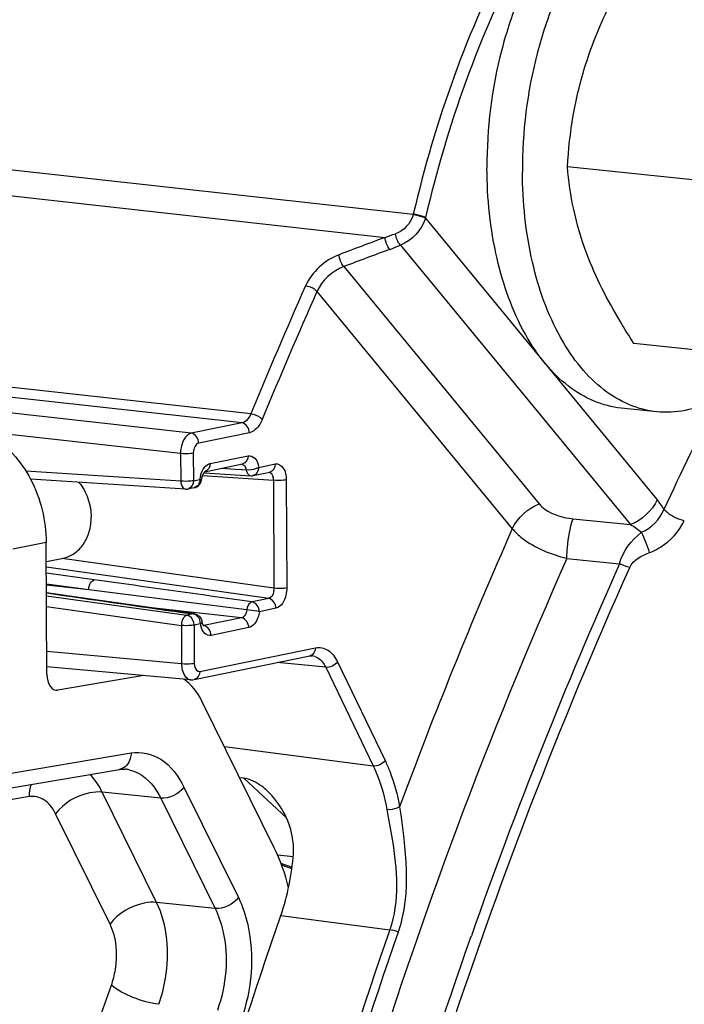
# Model space of a CAD drawing. Units: millimetres. Extents: x 0 to 594, y 0 to 420.
# Drawn here: x 164 to 167, y 69 to 75 of the extents above; entities that cross this region are included whole.
import ezdxf

# ---------------------------------------------------------------- set-up
doc = ezdxf.new("R2010")
doc.units = ezdxf.units.MM
doc.header["$LTSCALE"] = 32.67
doc.layers.get('0').update_dxf_attribs({"linetype": 'CONTINUOUS'})
doc.layers.add('02___PRT_ALL_AXES', color=7, linetype='CONTINUOUS')
doc.layers.add('SOLIDES', color=7, linetype='CONTINUOUS')

msp = doc.modelspace()

# ---------------------------------------------------------------- linework, layer by layer
at = {"color": 7, "linetype": 'CONTINUOUS'}
for p, q in [((167.292005, 73.677369), (166.55661, 73.753451)), ((167.655701, 72.712307), (166.920305, 72.788389)), ((163.714296, 70.983445), (163.710938, 71.702263)), ((164.243027, 70.975615), (163.774301, 70.896319)), ((164.956119, 70.034757), (164.56263, 70.832572)), ((163.257723, 70.318855), (164.111102, 70.463223)), ((164.143746, 70.464386), (164.14384, 70.464376))]:
    msp.add_line(p, q, dxfattribs=at)
at = {"color": 9, "linetype": 'CONTINUOUS'}
for p, q in [((163.710938, 71.702263), (163.528079, 71.666115)), ((163.764271, 70.897357), (163.774301, 70.896319)), ((163.320595, 70.408905), (164.173973, 70.553273)), ((164.335747, 70.306257), (164.016381, 70.339167)), ((164.313436, 69.736874), (164.016381, 70.339167)), ((164.462932, 70.365624), (164.76004, 69.763226)), ((163.617511, 70.314298), (162.764133, 70.169925)), ((164.335747, 70.306257), (164.632869, 69.70383)), ((164.059098, 69.618075), (163.761991, 70.220473)), ((164.632869, 69.70383), (164.313436, 69.736874))]:
    msp.add_line(p, q, dxfattribs=at)
at = {"color": 7, "linetype": 'CONTINUOUS'}
msp.add_lwpolyline([(164.11105, 70.463204), (164.120276, 70.464431), (164.131207, 70.464991), (164.141928, 70.464559), (164.143737, 70.464388)], dxfattribs=at)
at = {"color": 9, "linetype": 'CONTINUOUS'}
for centre, radius, start, end in [((164.100604, 70.525355), 0.062999, 279.590493, 282.698657), ((164.125154, 70.283299), 0.182033, 77.826333, 84.10963)]:
    msp.add_arc(centre, radius, start, end, dxfattribs=at)
at = {"color": 7, "linetype": 'CONTINUOUS'}
for centre, major_axis, start_param, end_param in [((163.774897, 70.995425), (0.01069, 0.099428), 1.75574016, 3.30908319), ((164.318853, 70.49342), (0.053449, 0.497138), 5.52565134, 5.96716996), ((164.468565, 69.356452), (0.106897, 0.994275), 5.25691484, 5.52565134)]:
    msp.add_ellipse(centre, major_axis=major_axis, ratio=0.59995679, start_param=start_param, end_param=end_param, dxfattribs=at)
for points, knots in [([(166.65802, 74.317309), (166.673096, 74.364669), (166.74098, 74.554516), (166.833737, 74.734669), (166.910602, 74.865526)], [0, 0, 0, 0, 0.24670098, 1, 1, 1, 1]), ([(166.55661, 73.753451), (166.562532, 73.847458), (166.583356, 74.038075), (166.628554, 74.224739), (166.65802, 74.317309)], [0, 0, 0, 0, 0.49228353, 1, 1, 1, 1]), ([(166.662872, 73.27874), (166.633234, 73.357383), (166.586714, 73.513874), (166.563429, 73.675242), (166.55661, 73.753451)], [0, 0, 0, 0, 0.51702753, 1, 1, 1, 1]), ([(166.920305, 72.788389), (166.894256, 72.828495), (166.79625, 72.985047), (166.711171, 73.150579), (166.662872, 73.27874)], [0, 0, 0, 0, 0.25880666, 1, 1, 1, 1]), ([(163.30434, 72.33519), (163.337123, 72.324686), (163.47079, 72.26408), (163.573326, 72.146135), (163.625194, 72.047655)], [0, 0, 0, 0, 0.23622441, 1, 1, 1, 1])]:
    msp.add_open_spline(points, degree=3, knots=knots, dxfattribs=at)
msp.add_open_spline([(163.625194, 72.047655), (163.680474, 71.942698), (163.710384, 71.820887), (163.710938, 71.702263)], degree=3, dxfattribs=at)
at = {"color": 9, "linetype": 'CONTINUOUS'}
for points, knots in [([(164.173973, 70.553273), (164.17391, 70.542711), (164.169835, 70.50594), (164.140469, 70.469759), (164.114452, 70.463897)], [0, 0, 0, 0, 0.28369291, 1, 1, 1, 1]), ([(164.173973, 70.553273), (164.228401, 70.562478), (164.359462, 70.530579), (164.433659, 70.425005), (164.462932, 70.365624)], [0, 0, 0, 0, 0.45468403, 1, 1, 1, 1]), ([(164.16354, 70.461238), (164.180879, 70.457498), (164.255767, 70.429391), (164.308627, 70.361011), (164.335747, 70.306257)], [0, 0, 0, 0, 0.22497899, 1, 1, 1, 1]), ([(164.016328, 70.339272), (163.993714, 70.341412), (163.897917, 70.33298), (163.804521, 70.279659), (163.761991, 70.220473)], [0, 0, 0, 0, 0.23761525, 1, 1, 1, 1]), ([(163.761991, 70.220473), (163.747343, 70.250159), (163.710263, 70.302963), (163.644726, 70.318895), (163.617511, 70.314298)], [0, 0, 0, 0, 0.54531921, 1, 1, 1, 1]), ([(164.76004, 69.763226), (164.783065, 69.716538), (164.853721, 69.500304), (164.83384, 69.258679), (164.774651, 69.095198)], [0, 0, 0, 0, 0.23041963, 1, 1, 1, 1]), ([(164.313436, 69.736874), (164.290822, 69.739013), (164.195025, 69.730582), (164.101629, 69.677261), (164.059098, 69.618075)], [0, 0, 0, 0, 0.23761518, 1, 1, 1, 1]), ([(164.325524, 69.180196), (164.342031, 69.226268), (164.387375, 69.408264), (164.374507, 69.61194), (164.313436, 69.736874)], [0, 0, 0, 0, 0.26031547, 1, 1, 1, 1]), ([(164.632869, 69.70383), (164.652135, 69.664935), (164.711287, 69.484807), (164.694625, 69.283328), (164.645108, 69.147177)], [0, 0, 0, 0, 0.23053024, 1, 1, 1, 1]), ([(164.066404, 69.284061), (164.076396, 69.311683), (164.103891, 69.420842), (164.096004, 69.543221), (164.059098, 69.618075)], [0, 0, 0, 0, 0.26033369, 1, 1, 1, 1]), ([(164.158512, 49.567526), (163.541342, 50.991925), (162.631536, 54.136497), (162.186985, 59.132419), (162.613742, 64.293634), (163.482355, 67.670139), (164.066404, 69.284061)], [0, 0, 0, 0, 0.23143333, 0.48344142, 0.74411762, 1, 1, 1, 1]), ([(164.325515, 69.180201), (164.27701, 69.18575), (164.186482, 69.212911), (164.100657, 69.25494), (164.066404, 69.284061)], [0, 0, 0, 0, 0.52059284, 1, 1, 1, 1])]:
    msp.add_open_spline(points, degree=3, knots=knots, dxfattribs=at)
for points in [[(164.01638, 70.339167), (163.999111, 70.374491), (163.976879, 70.4083), (163.948871, 70.435896)], [(163.627699, 70.381641), (163.620976, 70.359956), (163.617648, 70.337), (163.617511, 70.314298)], [(164.462932, 70.365624), (164.43563, 70.327631), (164.382341, 70.301818), (164.335763, 70.306225)], [(164.76004, 69.763226), (164.732738, 69.725232), (164.679449, 69.69942), (164.632871, 69.703826)]]:
    msp.add_open_spline(points, degree=3, dxfattribs=at)
at = {"layer": '02___PRT_ALL_AXES', "color": 7, "linetype": 'CONTINUOUS'}
for p, q in [((167.04435, 72.416247), (166.850917, 72.436259)), ((163.711425, 71.597995), (163.804643, 71.61709))]:
    msp.add_line(p, q, dxfattribs=at)
for points, knots in [([(167.159643, 75.420332), (167.095165, 75.427002), (166.957088, 75.414443), (166.760654, 75.321427), (166.579597, 75.163361), (166.420292, 74.948826), (166.288696, 74.687479), (166.156372, 74.288061), (166.116356, 73.963733), (166.117371, 73.746415)], [0, 0, 0, 0, 0.08970039, 0.18682778, 0.29612784, 0.4190481, 0.55441551, 0.69927219, 1, 1, 1, 1]), ([(167.353075, 75.40032), (167.288597, 75.40699), (167.150521, 75.394431), (166.954087, 75.301415), (166.77303, 75.143349), (166.613724, 74.928814), (166.482128, 74.667467), (166.349805, 74.268049), (166.309788, 73.943721), (166.310804, 73.726403)], [0, 0, 0, 0, 0.08970039, 0.18682778, 0.29612784, 0.4190481, 0.55441551, 0.69927219, 1, 1, 1, 1]), ([(166.850915, 72.43626), (166.800038, 72.441524), (166.696625, 72.468424), (166.554578, 72.553581), (166.427781, 72.679643), (166.276918, 72.905868), (166.150387, 73.267276), (166.118145, 73.580785), (166.117371, 73.746415)], [0, 0, 0, 0, 0.09451317, 0.1941193, 0.30265848, 0.42219564, 0.69394595, 1, 1, 1, 1]), ([(167.044348, 72.416248), (166.993471, 72.421512), (166.890057, 72.448412), (166.748011, 72.533569), (166.621214, 72.659631), (166.47035, 72.885856), (166.343819, 73.247264), (166.311577, 73.560773), (166.310804, 73.726403)], [0, 0, 0, 0, 0.09451317, 0.1941193, 0.30265848, 0.42219564, 0.69394595, 1, 1, 1, 1]), ([(167.647636, 72.713118), (167.60478, 72.662897), (167.515258, 72.573274), (167.363398, 72.472667), (167.204528, 72.416411), (167.096016, 72.410902), (167.044348, 72.416248)], [0, 0, 0, 0, 0.28378388, 0.54107138, 0.77672525, 1, 1, 1, 1]), ([(163.889303, 72.030775), (163.910624, 72.00487), (163.943985, 71.943875), (163.955806, 71.875566), (163.955966, 71.841158)], [0, 0, 0, 0, 0.4936892, 1, 1, 1, 1]), ([(163.804662, 71.617094), (163.826275, 71.621522), (163.869166, 71.640411), (163.918562, 71.692748), (163.949515, 71.762396), (163.956091, 71.814498), (163.955966, 71.841158)], [0, 0, 0, 0, 0.22726841, 0.46706086, 0.72536784, 1, 1, 1, 1])]:
    msp.add_open_spline(points, degree=3, knots=knots, dxfattribs=at)
at = {"layer": 'SOLIDES', "color": 9, "linetype": 'CONTINUOUS'}
for p, q in [((162.880754, 73.809625), (165.714966, 73.495068)), ((162.85187, 73.670465), (165.561047, 73.368701)), ((165.714966, 73.495068), (165.714164, 73.491685)), ((165.781928, 73.477386), (165.781043, 73.473656)), ((165.781043, 73.473656), (167.04759, 71.935816)), ((165.644677, 73.325729), (166.901015, 71.800243)), ((164.502975, 72.29877), (155.902387, 73.263152)), ((165.335301, 73.208716), (166.402265, 71.913238)), ((164.827309, 72.404095), (157.830951, 73.1781)), ((164.780044, 72.355525), (157.825063, 73.124874)), ((165.189091, 73.072763), (166.255691, 71.777665)), ((164.780044, 72.355525), (164.502975, 72.29877)), ((164.444245, 72.187737), (163.3688, 72.308327)), ((164.820229, 72.30194), (164.543152, 72.245183)), ((164.444245, 72.187737), (164.444947, 72.037543)), ((164.513788, 72.189667), (164.514489, 72.039473)), ((164.606327, 72.133628), (164.812996, 72.175962)), ((164.870824, 72.112465), (164.961587, 72.131057)), ((164.444947, 72.037543), (163.599834, 72.091216)), ((164.564389, 72.067571), (164.951348, 72.04233)), ((164.673922, 72.10886), (164.741799, 72.103587)), ((164.741799, 72.103587), (164.776167, 72.100916)), ((164.776167, 72.100916), (164.780357, 72.10059)), ((164.780357, 72.10059), (164.802269, 72.098887)), ((164.514489, 72.039473), (164.549202, 72.046584)), ((164.951348, 72.04233), (164.954106, 71.451992)), ((165.021243, 72.044223), (165.024001, 71.453885)), ((166.5881, 71.831873), (166.901015, 71.800243)), ((164.954106, 71.451992), (163.798144, 71.615758)), ((166.553789, 71.615762), (166.841829, 71.585954)), ((164.925997, 71.396272), (163.711564, 71.568322)), ((163.972692, 71.498564), (163.71172, 71.534961)), ((163.942423, 71.443164), (163.711999, 71.4753)), ((163.942423, 71.443164), (163.712028, 71.468998)), ((163.712296, 71.411601), (164.478897, 71.304687)), ((164.457813, 71.378229), (163.942423, 71.443164)), ((164.805841, 71.334264), (164.457813, 71.378229)), ((164.925997, 71.396272), (164.835232, 71.37768)), ((163.712575, 71.35194), (164.448629, 71.249287)), ((164.777206, 71.290751), (164.269941, 71.347631)), ((164.453546, 71.32036), (164.51361, 71.311798)), ((164.51361, 71.311798), (164.478897, 71.304687)), ((164.96527, 71.342801), (164.874507, 71.324209)), ((164.448629, 71.249287), (164.449608, 71.039747)), ((164.552885, 71.258327), (164.518172, 71.251216)), ((164.518172, 71.251216), (164.51915, 71.041676)), ((164.565207, 71.249035), (164.570533, 71.248416)), ((164.777206, 71.290751), (164.570533, 71.248416)), ((164.817382, 71.237164), (164.610713, 71.19483)), ((164.449608, 71.039747), (163.713721, 71.106607)), ((164.548977, 70.998284), (165.180892, 71.127727)), ((165.236675, 71.020521), (164.971174, 71.046154)), ((165.30113, 71.050294), (165.561067, 70.511501)), ((165.236675, 71.020521), (165.496608, 70.481735)), ((164.683391, 70.587725), (165.496608, 70.481735)), ((164.789106, 70.414899), (165.022223, 70.198579)), ((164.973002, 69.997069), (165.025986, 69.991097)), ((165.025986, 69.991097), (165.058738, 69.987406)), ((165.028933, 69.936251), (164.992954, 69.948333)), ((165.036328, 69.933759), (165.028933, 69.936251)), ((165.052729, 69.928221), (165.036328, 69.933759)), ((164.991729, 69.664569), (165.58656, 69.587454)), ((166.027791, 69.54204), (166.032159, 69.554441))]:
    msp.add_line(p, q, dxfattribs=at)
at = {"layer": 'SOLIDES', "color": 7, "linetype": 'CONTINUOUS'}
for p, q in [((164.576063, 72.088814), (164.782731, 72.131149)), ((164.782731, 72.131149), (164.78267, 72.131136)), ((164.572356, 72.083163), (164.827302, 72.066738)), ((164.577018, 72.088603), (164.577662, 72.089135)), ((164.84056, 72.067652), (164.931323, 72.086244)), ((164.471022, 71.993743), (163.624948, 72.047476)), ((164.484224, 71.994659), (164.518938, 72.00177)), ((163.940336, 71.394825), (163.712221, 71.427593)), ((164.51964, 71.311996), (163.940336, 71.394825)), ((164.565104, 71.248143), (164.565006, 71.248154)), ((164.518713, 70.95347), (165.150627, 71.082913)), ((164.498996, 70.952358), (163.714108, 71.023671)), ((164.789106, 70.414899), (164.767373, 70.417449)), ((164.995605, 69.94103), (165.018627, 69.933276)), ((165.018627, 69.933276), (165.051878, 69.921905))]:
    msp.add_line(p, q, dxfattribs=at)
for points in [[(164.558431, 72.043897), (164.558708, 72.045789), (164.559943, 72.052485), (164.561501, 72.058836), (164.563331, 72.064763), (164.565358, 72.070141), (164.567493, 72.074885)], [(164.567493, 72.074885), (164.569667, 72.078979), (164.571805, 72.08241), (164.573824, 72.085169), (164.575614, 72.087242), (164.577018, 72.088603)], [(164.827303, 72.066738), (164.828996, 72.066658), (164.830696, 72.066635), (164.832401, 72.06667), (164.834112, 72.066763), (164.835822, 72.066916), (164.837526, 72.067127), (164.839219, 72.067396), (164.840564, 72.067652)], [(164.471022, 71.993743), (164.472834, 71.99366), (164.474655, 71.993644), (164.476484, 71.993695), (164.478325, 71.993813), (164.480168, 71.994001), (164.481987, 71.994254), (164.483772, 71.994569), (164.484227, 71.99466)], [(164.57098, 71.246018), (164.571022, 71.245987), (164.570596, 71.246444), (164.569749, 71.247544), (164.568601, 71.249353), (164.567252, 71.251933), (164.565822, 71.255287), (164.56443, 71.259364), (164.563159, 71.264137), (164.562093, 71.269547), (164.561983, 71.270237)], [(165.150641, 71.082915), (165.152915, 71.083318), (165.157356, 71.083726), (165.162112, 71.083579)], [(164.499029, 70.952355), (164.503104, 70.952112), (164.510956, 70.952341), (164.518707, 70.95347)]]:
    msp.add_lwpolyline(points, dxfattribs=at)
at = {"layer": 'SOLIDES', "color": 9, "linetype": 'CONTINUOUS'}
for centre, radius, start, end in [((207.337078, -37.792933), 118.752455, 110.59689246, 110.72657178), ((164.563246, 76.30955), 3.105511, 288.741575, 289.853669), ((207.317134, -37.996732), 118.866, 110.55285476, 110.68232243), ((164.543492, 76.086002), 2.971821, 290.550361, 291.749061), ((192.324316, 61.05692), 29.746324, 156.1101408, 157.5755561), ((192.325755, 61.053188), 29.679433, 156.1101291, 157.5755436), ((189.080203, 61.6944), 24.241253, 153.5640707, 155.1464288), ((164.713159, 72.023965), 0.16551, 164.501106, 172.145487), ((164.738291, 72.089239), 0.064701, 8.575523, 13.110721), ((164.879923, 72.043842), 0.071438, 2.911522, 10.813852), ((164.879842, 72.043801), 0.071521, 358.821736, 2.941363), ((164.477805, 72.026048), 0.032033, 281.562762, 293.303569), ((166.751051, 71.69202), 0.38389, 29.836337, 39.424965), ((191.310829, 60.74203), 27.377823, 156.2287184, 159.6601464), ((166.356517, 71.455774), 0.676105, 16.441898, 26.544001), ((191.371184, 60.632542), 26.86385, 155.9371844, 160.6027783), ((164.473992, 71.27036), 0.034676, 73.341823, 81.868077), ((164.508704, 71.277465), 0.034682, 73.273887, 81.86668), ((164.686518, 71.279196), 0.135253, 188.875896, 193.310118), ((164.567065, 71.264963), 0.016907, 263.343874, 281.837371), ((165.155477, 71.015288), 0.068611, 71.180529, 84.453348)]:
    msp.add_arc(centre, radius, start, end, dxfattribs=at)
at = {"layer": 'SOLIDES', "color": 7, "linetype": 'CONTINUOUS'}
msp.add_arc((164.511938, 71.262353), 0.050656, 8.920403, 13.735705, dxfattribs=at)
at = {"layer": 'SOLIDES', "color": 9, "linetype": 'CONTINUOUS'}
for points, knots in [([(167.064205, 76.045902), (166.731663, 75.743045), (166.159794, 74.929095), (165.834433, 74.003539), (165.714966, 73.495068)], [0, 0, 0, 0, 0.46269363, 1, 1, 1, 1]), ([(167.115488, 75.998577), (166.78681, 75.699239), (166.221586, 74.894748), (165.900007, 73.979948), (165.781928, 73.477386)], [0, 0, 0, 0, 0.46269363, 1, 1, 1, 1]), ([(165.781045, 73.473665), (165.776753, 73.475855), (165.755164, 73.484324), (165.732382, 73.489714), (165.714164, 73.491685)], [0, 0, 0, 0, 0.20821265, 1, 1, 1, 1]), ([(165.781928, 73.477386), (165.777618, 73.479525), (165.755966, 73.487808), (165.733184, 73.493099), (165.714966, 73.495068)], [0, 0, 0, 0, 0.20797131, 1, 1, 1, 1]), ([(165.189084, 73.072747), (165.185674, 73.076711), (165.16755, 73.091869), (165.144645, 73.101511), (165.12649, 73.103579)], [0, 0, 0, 0, 0.22247239, 1, 1, 1, 1]), ([(164.827309, 72.404095), (164.82469, 72.397766), (164.814614, 72.377446), (164.795893, 72.358721), (164.780044, 72.355525)], [0, 0, 0, 0, 0.29755792, 1, 1, 1, 1]), ([(164.890583, 72.374852), (164.887044, 72.378611), (164.86837, 72.392992), (164.845478, 72.402039), (164.82731, 72.404095)], [0, 0, 0, 0, 0.22019795, 1, 1, 1, 1]), ([(164.890583, 72.374852), (164.886667, 72.365365), (164.871656, 72.334985), (164.843875, 72.306793), (164.820229, 72.30194)], [0, 0, 0, 0, 0.29834421, 1, 1, 1, 1]), ([(164.502975, 72.29877), (164.49462, 72.297042), (164.45576, 72.272838), (164.444208, 72.222829), (164.444245, 72.187737)], [0, 0, 0, 0, 0.19557957, 1, 1, 1, 1]), ([(164.543152, 72.245183), (164.539038, 72.24434), (164.519478, 72.232492), (164.513707, 72.207287), (164.513788, 72.189667)], [0, 0, 0, 0, 0.19247216, 1, 1, 1, 1]), ([(164.513788, 72.189667), (164.509072, 72.188701), (164.485976, 72.185941), (164.462565, 72.185878), (164.444245, 72.187737)], [0, 0, 0, 0, 0.20721431, 1, 1, 1, 1]), ([(164.812996, 72.175962), (164.825747, 72.178576), (164.859544, 72.162669), (164.868027, 72.130326), (164.870824, 72.112465)], [0, 0, 0, 0, 0.41859321, 1, 1, 1, 1]), ([(164.599661, 72.131626), (164.600754, 72.132059), (164.602949, 72.132826), (164.605204, 72.133398), (164.606327, 72.133628)], [0, 0, 0, 0, 0.50617766, 1, 1, 1, 1]), ([(164.778573, 72.130903), (164.78694, 72.130053), (164.797045, 72.118907), (164.80046, 72.107539), (164.801305, 72.103915)], [0, 0, 0, 0, 0.69325223, 1, 1, 1, 1]), ([(164.870824, 72.112465), (164.86635, 72.109989), (164.844976, 72.100285), (164.820486, 72.096576), (164.802269, 72.098886)], [0, 0, 0, 0, 0.21782441, 1, 1, 1, 1]), ([(164.961587, 72.131057), (164.976836, 72.134183), (165.017294, 72.108087), (165.02114, 72.067129), (165.021243, 72.044223)], [0, 0, 0, 0, 0.40459917, 1, 1, 1, 1]), ([(164.802269, 72.098886), (164.80305, 72.094594), (164.80639, 72.081394), (164.817664, 72.067449), (164.827304, 72.066761)], [0, 0, 0, 0, 0.31102535, 1, 1, 1, 1]), ([(164.927517, 72.085998), (164.936119, 72.085434), (164.946395, 72.073028), (164.949343, 72.061154), (164.950093, 72.057245)], [0, 0, 0, 0, 0.68411452, 1, 1, 1, 1]), ([(164.514489, 72.039473), (164.509774, 72.038507), (164.486677, 72.035747), (164.463266, 72.035684), (164.444947, 72.037543)], [0, 0, 0, 0, 0.20722614, 1, 1, 1, 1]), ([(164.444947, 72.037543), (164.445116, 72.031912), (164.446785, 72.015135), (164.459045, 71.994521), (164.471022, 71.993749)], [0, 0, 0, 0, 0.31945491, 1, 1, 1, 1]), ([(164.549202, 72.046584), (164.55154, 72.04625), (164.553635, 72.045171), (164.558519, 72.044725), (164.558426, 72.043869)], [0, 0, 0, 0, 0.73279321, 1, 1, 1, 1]), ([(165.021243, 72.044223), (165.016498, 72.043251), (164.993283, 72.040488), (164.96975, 72.040426), (164.951348, 72.04233)], [0, 0, 0, 0, 0.20750518, 1, 1, 1, 1]), ([(166.402265, 71.913238), (166.411853, 71.901597), (166.463889, 71.855465), (166.534797, 71.83723), (166.5881, 71.831873)], [0, 0, 0, 0, 0.21968224, 1, 1, 1, 1]), ([(167.195066, 71.821478), (167.16241, 71.828161), (167.121724, 71.846806), (167.089968, 71.875738), (167.084056, 71.883013)], [0, 0, 0, 0, 0.780491, 1, 1, 1, 1]), ([(166.553789, 71.615762), (166.554148, 71.635268), (166.558567, 71.70811), (166.569724, 71.781553), (166.5881, 71.831873)], [0, 0, 0, 0, 0.26695758, 1, 1, 1, 1]), ([(167.004975, 71.64714), (167.025914, 71.655355), (167.103801, 71.69456), (167.1679, 71.762848), (167.195066, 71.821478)], [0, 0, 0, 0, 0.25820915, 1, 1, 1, 1]), ([(166.255691, 71.777665), (166.271686, 71.758619), (166.356144, 71.680515), (166.467024, 71.636869), (166.553789, 71.615762)], [0, 0, 0, 0, 0.21785327, 1, 1, 1, 1]), ([(166.553789, 71.615762), (165.694875, 69.677642), (164.423933, 65.50837), (163.797767, 59.07036), (164.43014, 52.877236), (165.7588, 49.053512), (166.666862, 47.411517)], [0, 0, 0, 0, 0.25525491, 0.52000831, 0.77407127, 1, 1, 1, 1]), ([(166.036615, 49.530711), (165.383953, 51.165936), (164.475646, 54.76791), (164.19839, 60.427466), (164.943783, 66.165472), (166.128646, 69.849878), (166.897539, 71.566518)], [0, 0, 0, 0, 0.23419393, 0.48913729, 0.74980335, 1, 1, 1, 1]), ([(163.942423, 71.443164), (163.942559, 71.449664), (163.945187, 71.470362), (163.957862, 71.495465), (163.972692, 71.498564)], [0, 0, 0, 0, 0.30029404, 1, 1, 1, 1]), ([(164.954106, 71.451992), (164.954298, 71.445595), (164.952899, 71.425005), (164.940751, 71.399294), (164.925997, 71.396272)], [0, 0, 0, 0, 0.29822091, 1, 1, 1, 1]), ([(165.024001, 71.453885), (165.019256, 71.452913), (164.996041, 71.45015), (164.972508, 71.450088), (164.954106, 71.451992)], [0, 0, 0, 0, 0.2075052, 1, 1, 1, 1]), ([(165.024001, 71.453885), (165.024064, 71.440876), (165.019942, 71.399505), (164.994817, 71.348848), (164.96527, 71.342801)], [0, 0, 0, 0, 0.30137038, 1, 1, 1, 1]), ([(164.835232, 71.37768), (164.831743, 71.37696), (164.815313, 71.367948), (164.808174, 71.348574), (164.805841, 71.334265)], [0, 0, 0, 0, 0.19724716, 1, 1, 1, 1]), ([(164.478897, 71.304687), (164.474718, 71.303814), (164.455265, 71.291677), (164.448998, 71.266898), (164.448629, 71.249287)], [0, 0, 0, 0, 0.19508855, 1, 1, 1, 1]), ([(164.493736, 71.299073), (164.492193, 71.300053), (164.489019, 71.301789), (164.485635, 71.303073), (164.483932, 71.303581)], [0, 0, 0, 0, 0.50709808, 1, 1, 1, 1]), ([(164.519635, 71.311965), (164.518643, 71.312112), (164.516619, 71.312234), (164.514604, 71.312), (164.51361, 71.311798)], [0, 0, 0, 0, 0.49713471, 1, 1, 1, 1]), ([(164.805841, 71.334264), (164.80513, 71.328925), (164.801351, 71.312047), (164.789399, 71.293202), (164.777206, 71.290751)], [0, 0, 0, 0, 0.30220131, 1, 1, 1, 1]), ([(164.874507, 71.324209), (164.869817, 71.324877), (164.847171, 71.329676), (164.824192, 71.332929), (164.805841, 71.334265)], [0, 0, 0, 0, 0.20472475, 1, 1, 1, 1]), ([(164.874507, 71.324209), (164.87302, 71.313465), (164.865405, 71.279771), (164.841647, 71.242131), (164.817382, 71.237164)], [0, 0, 0, 0, 0.30453568, 1, 1, 1, 1]), ([(164.518172, 71.251216), (164.513456, 71.25025), (164.490359, 71.24749), (164.466949, 71.247427), (164.448629, 71.249287)], [0, 0, 0, 0, 0.20722614, 1, 1, 1, 1]), ([(164.552885, 71.258327), (164.555623, 71.259842), (164.559877, 71.262923), (164.562299, 71.268219), (164.561979, 71.270261)], [0, 0, 0, 0, 0.60220047, 1, 1, 1, 1]), ([(164.610713, 71.19483), (164.599093, 71.192448), (164.56866, 71.204454), (164.558571, 71.232573), (164.554898, 71.248058)], [0, 0, 0, 0, 0.42703773, 1, 1, 1, 1]), ([(165.180892, 71.127727), (165.203296, 71.132325), (165.25863, 71.119922), (165.289075, 71.075277), (165.30113, 71.050294)], [0, 0, 0, 0, 0.45189443, 1, 1, 1, 1]), ([(164.51915, 71.041676), (164.514435, 71.04071), (164.491338, 71.037949), (164.467928, 71.037886), (164.449608, 71.039746)], [0, 0, 0, 0, 0.20721432, 1, 1, 1, 1]), ([(164.449608, 71.039747), (164.4497, 71.028643), (164.452223, 70.995521), (164.475463, 70.954499), (164.498992, 70.952365)], [0, 0, 0, 0, 0.31971845, 1, 1, 1, 1]), ([(164.51915, 71.041676), (164.519179, 71.035567), (164.519894, 71.01797), (164.536777, 70.995788), (164.548977, 70.998284)], [0, 0, 0, 0, 0.32911545, 1, 1, 1, 1]), ([(165.17761, 71.080231), (165.183617, 71.078193), (165.20938, 71.065373), (165.227141, 71.040467), (165.236675, 71.020521)], [0, 0, 0, 0, 0.22296031, 1, 1, 1, 1]), ([(165.561067, 70.511501), (165.570163, 70.492647), (165.605397, 70.411285), (165.62829, 70.324858), (165.640085, 70.258231)], [0, 0, 0, 0, 0.23628002, 1, 1, 1, 1]), ([(165.496608, 70.481735), (165.505196, 70.463987), (165.538469, 70.387406), (165.560133, 70.306042), (165.571317, 70.243314)], [0, 0, 0, 0, 0.23631515, 1, 1, 1, 1]), ([(165.640088, 70.258226), (165.635767, 70.255327), (165.614168, 70.24537), (165.589676, 70.241407), (165.571313, 70.243311)], [0, 0, 0, 0, 0.21990332, 1, 1, 1, 1]), ([(165.571317, 70.243314), (165.580936, 70.189367), (165.621889, 69.975497), (165.640425, 69.743121), (165.586561, 69.587453)], [0, 0, 0, 0, 0.24962423, 1, 1, 1, 1]), ([(165.58656, 69.587454), (165.002199, 67.904641), (164.134345, 64.39358), (163.70873, 59.037491), (164.153962, 53.853469), (165.063849, 50.582926), (165.682301, 49.09561)], [0, 0, 0, 0, 0.25590915, 0.51658536, 0.76860066, 1, 1, 1, 1]), ([(165.631842, 69.574004), (165.622057, 69.578658), (165.6101, 69.584792), (165.596092, 69.585188), (165.593864, 69.584156)], [0, 0, 0, 0, 0.81525507, 1, 1, 1, 1]), ([(165.631842, 69.574004), (165.048188, 67.893229), (164.18138, 64.386423), (163.756278, 59.036821), (164.200968, 53.859077), (165.109752, 50.592494), (165.727455, 49.10698)], [0, 0, 0, 0, 0.25590909, 0.51658531, 0.76860064, 1, 1, 1, 1]), ([(165.998737, 49.470351), (165.408129, 50.93877), (164.545074, 54.15499), (164.142886, 59.237977), (164.586973, 64.474146), (165.450274, 67.901186), (166.027791, 69.54204)], [0, 0, 0, 0, 0.23221651, 0.48443874, 0.74478139, 1, 1, 1, 1])]:
    msp.add_open_spline(points, degree=3, knots=knots, dxfattribs=at)
for points in [[(165.714164, 73.491685), (165.703236, 73.445972), (165.662146, 73.404578), (165.617937, 73.388621)], [(165.781043, 73.473657), (165.762548, 73.409193), (165.707035, 73.350409), (165.644677, 73.325729)], [(165.586692, 73.303296), (165.572131, 73.321636), (165.563409, 73.345403), (165.561047, 73.368701)], [(165.644659, 73.325721), (165.629838, 73.343021), (165.620836, 73.366026), (165.617937, 73.388621)], [(165.309559, 73.273864), (165.231605, 73.244387), (165.160233, 73.179783), (165.12649, 73.103579)], [(165.335325, 73.208724), (165.320731, 73.226952), (165.311979, 73.250639), (165.309559, 73.273863)], [(165.335301, 73.208716), (165.272993, 73.185334), (165.215851, 73.133697), (165.189091, 73.072763)], [(164.820229, 72.30194), (164.820125, 72.324265), (164.802233, 72.352994), (164.780051, 72.355527)], [(164.543152, 72.245183), (164.543048, 72.267508), (164.525156, 72.296237), (164.502974, 72.29877)], [(164.812996, 72.175962), (164.81308, 72.157939), (164.800389, 72.134763), (164.78273, 72.131155)], [(164.553668, 72.068193), (164.558062, 72.083999), (164.564967, 72.099638), (164.575239, 72.112429)], [(164.575239, 72.112429), (164.581723, 72.120502), (164.590033, 72.127817), (164.599661, 72.131626)], [(164.606327, 72.133628), (164.606411, 72.115627), (164.59378, 72.092494), (164.576153, 72.088839)], [(164.870824, 72.112465), (164.870909, 72.094443), (164.858219, 72.071274), (164.840563, 72.067658)], [(164.961587, 72.131057), (164.961672, 72.113034), (164.948979, 72.089863), (164.931321, 72.08625)], [(164.514489, 72.039473), (164.514566, 72.023102), (164.505513, 72.003106), (164.490477, 71.996628)], [(164.541272, 72.017732), (164.536294, 72.010046), (164.527886, 72.0036), (164.518913, 72.001771)], [(164.549202, 72.046584), (164.549249, 72.03661), (164.546694, 72.026103), (164.541272, 72.017732)], [(166.255691, 71.777665), (166.283427, 71.838163), (166.340183, 71.889255), (166.402265, 71.913238)], [(167.04759, 71.935816), (167.019854, 71.875317), (166.963097, 71.824226), (166.901016, 71.800242)], [(166.961342, 71.757909), (167.015504, 71.779791), (167.062227, 71.828831), (167.08406, 71.883012)], [(166.901016, 71.800243), (166.922393, 71.788139), (166.942945, 71.774189), (166.961342, 71.757909)], [(166.841829, 71.585954), (166.857363, 71.654006), (166.906279, 71.715009), (166.961344, 71.757908)], [(166.897539, 71.566518), (166.915842, 71.607379), (166.96329, 71.630797), (167.004975, 71.64714)], [(166.897539, 71.566518), (166.878258, 71.5704), (166.85947, 71.577257), (166.841829, 71.585954)], [(164.835232, 71.37768), (164.547747, 71.418174), (164.260232, 71.458463), (163.972692, 71.498564)], [(163.712221, 71.426527), (163.959308, 71.390991), (164.206416, 71.355599), (164.453546, 71.32036)], [(164.874507, 71.324209), (164.874403, 71.346323), (164.857129, 71.374578), (164.835232, 71.37768)], [(164.96527, 71.342801), (164.965166, 71.364915), (164.947892, 71.39317), (164.925995, 71.396272)], [(164.537412, 71.298689), (164.532349, 71.304103), (164.525786, 71.308555), (164.518685, 71.31068)], [(164.518172, 71.251216), (164.518088, 71.269128), (164.508856, 71.289471), (164.493736, 71.299073)], [(164.552885, 71.258327), (164.552817, 71.272736), (164.547253, 71.288165), (164.537412, 71.298689)], [(164.817382, 71.237164), (164.817277, 71.259489), (164.799385, 71.288219), (164.777204, 71.290751)], [(164.610713, 71.19483), (164.610609, 71.217155), (164.592716, 71.245884), (164.570535, 71.248416)], [(165.180892, 71.127727), (165.180976, 71.109706), (165.168294, 71.086537), (165.150639, 71.082922)], [(165.30113, 71.050294), (165.287548, 71.030912), (165.260193, 71.017906), (165.236672, 71.020526)], [(164.548977, 70.998284), (164.549061, 70.980261), (164.53637, 70.957085), (164.518711, 70.953477)], [(165.561067, 70.511501), (165.547485, 70.49212), (165.52013, 70.479114), (165.496609, 70.481734)], [(165.640085, 70.258232), (165.672793, 70.032497), (165.706604, 69.789496), (165.631842, 69.574004)]]:
    msp.add_open_spline(points, degree=3, dxfattribs=at)
at = {"layer": 'SOLIDES', "color": 7, "linetype": 'CONTINUOUS'}
for points in [[(164.518858, 72.001754), (164.526997, 72.003412), (164.534943, 72.007264), (164.541272, 72.012644)], [(164.541272, 72.012644), (164.550332, 72.020346), (164.556826, 72.032138), (164.558432, 72.043921)], [(164.519639, 71.311996), (164.527219, 71.310916), (164.534676, 71.307864), (164.540992, 71.303537)], [(164.549821, 71.295867), (164.555262, 71.289872), (164.559223, 71.282245), (164.561145, 71.274381)], [(164.991729, 69.664569), (165.029592, 69.77347), (165.05208, 69.888614), (165.0601, 70.00363)]]:
    msp.add_open_spline(points, degree=3, dxfattribs=at)
for points, knots in [([(164.540992, 71.303537), (164.542608, 71.30243), (164.545708, 71.30004), (164.548513, 71.297308), (164.549821, 71.295867)], [0, 0, 0, 0, 0.50163908, 1, 1, 1, 1]), ([(164.917126, 70.346214), (164.9076, 70.355052), (164.870462, 70.386271), (164.824659, 70.410728), (164.789106, 70.414899)], [0, 0, 0, 0, 0.26633325, 1, 1, 1, 1]), ([(165.0601, 70.00363), (165.062322, 70.035489), (165.0536, 70.162203), (164.986138, 70.282185), (164.917126, 70.346214)], [0, 0, 0, 0, 0.25330749, 1, 1, 1, 1]), ([(165.087612, 49.139887), (164.467465, 50.629178), (163.555118, 53.904798), (163.108743, 59.097367), (163.535536, 64.462449), (164.405763, 67.979222), (164.991729, 69.664569)], [0, 0, 0, 0, 0.23137423, 0.48339801, 0.74409221, 1, 1, 1, 1])]:
    msp.add_open_spline(points, degree=3, knots=knots, dxfattribs=at)

doc.saveas('drawing.dxf')
